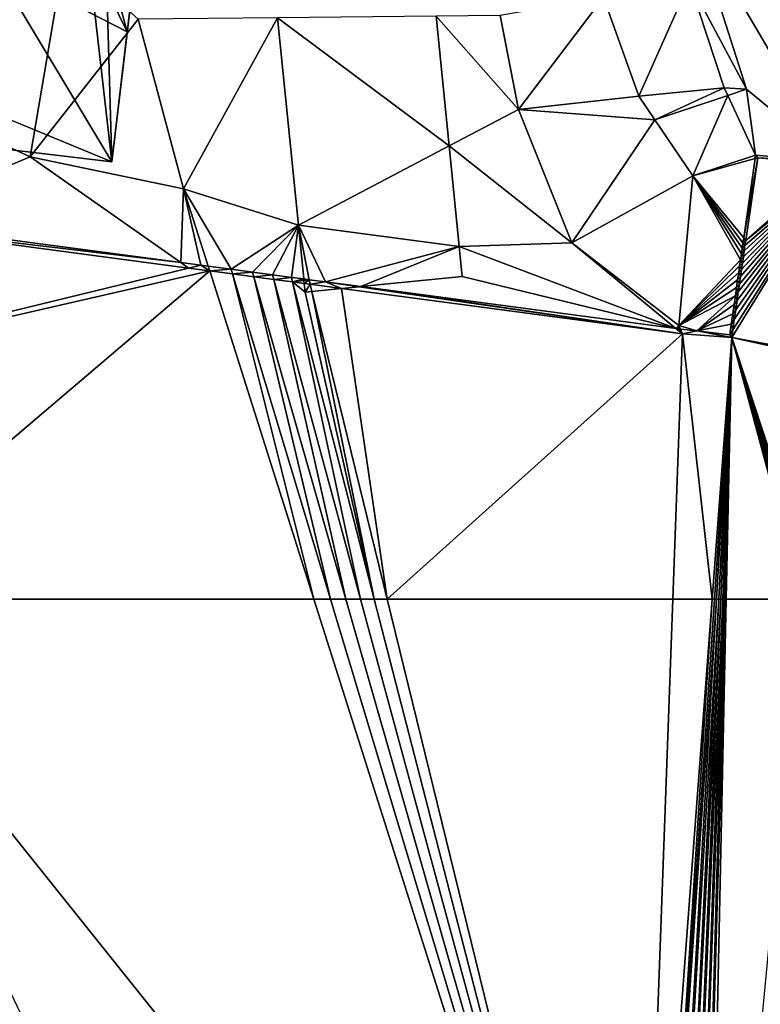
# Model space of a CAD drawing. Extents: x 1988 to 3037, y -3000 to -1952.
# Drawn here: x 2556 to 2584, y -2890 to -2853 of the extents above; entities that cross this region are included whole.
import ezdxf

# ---------------------------------------------------------------- set-up
doc = ezdxf.new("R2010")
doc.units = 0
doc.header["$MEASUREMENT"] = 0
for name, color, linetype in [('Bygninger_LOD2', 1, 'Continuous'), ('Terraen', 33, 'Continuous'), ('Terraen_vand', 33, 'Continuous'), ('Terraen_vej', 33, 'Continuous')]:
    doc.layers.add(name, color=color, linetype=linetype)

# ---------------------------------------------------------------- blocks, each defined once
blk = doc.blocks.new('1km_6222_575_Flyttet_X-573000m_Y-6225000m_ACAD_1_FMEBLOCK10')
at = {"layer": 'Terraen', "color": 9, "true_color": 0xbbbbbb}
for points in [[(19.03, -30.314, 0.995), (18.613, -36.695, 1.086), (24.021, -45.897, 1.001)], [(18.499, -39.059, 0), (20.664, -43.13, 1.061), (18.613, -36.695, 1.086)], [(24.021, -45.897, 1.001), (18.613, -36.695, 1.086), (20.664, -43.13, 1.061)], [(-6.55, -45.7, 1.74), (-5.23, -37.94, 1.88), (-12.03, -43.16, 1.76)], [(-6.55, -45.7, 1.74), (-2.45, -40.47, 1.8), (-5.23, -37.94, 1.88)], [(16.577, -43.399, 1.443), (18.499, -39.059, 0), (15.238, -39.636, 1.473)], [(16.577, -43.399, 1.443), (19.822, -43.073, 0), (18.499, -39.059, 0)], [(18.499, -39.059, 0), (19.822, -43.073, 0), (20.664, -43.13, 1.061)], [(15.238, -39.636, 1.473), (11.31, -40.33, 1.5), (12, -43.9, 1.51)], [(16.577, -43.399, 1.443), (15.238, -39.636, 1.473), (12, -43.9, 1.51)], [(8.874, -40.355, 1.655), (12, -43.9, 1.51), (11.31, -40.33, 1.5)], [(9.368, -45.283, 1.687), (12, -43.9, 1.51), (8.874, -40.355, 1.655)], [(-6.55, -45.7, 1.74), (-0.72, -46.91, 1.7), (-2.45, -40.47, 1.8)], [(2.85, -40.416, 1.748), (-2.45, -40.47, 1.8), (-0.72, -46.91, 1.7)], [(3.64, -48.294, 1.771), (2.85, -40.416, 1.748), (-0.72, -46.91, 1.7)], [(-12.473, -48.168, 1.868), (-6.55, -45.7, 1.74), (-12.03, -43.16, 1.76)], [(17.183, -44.295, 1.507), (19.822, -43.073, 0), (16.577, -43.399, 1.443)], [(17.183, -44.295, 1.507), (19.959, -43.366, 1.151), (19.822, -43.073, 0)], [(18.623, -46.423, 1.658), (19.959, -43.366, 1.151), (17.183, -44.295, 1.507)], [(18.623, -46.423, 1.658), (21.013, -45.634, 1.002), (19.959, -43.366, 1.151)], [(19.822, -43.073, 0), (19.959, -43.366, 1.151), (20.664, -43.13, 1.061)], [(21.013, -45.634, 1.002), (20.664, -43.13, 1.061), (19.959, -43.366, 1.151)], [(24.021, -45.897, 1.001), (20.664, -43.13, 1.061), (21.013, -45.634, 1.002)], [(17.183, -44.295, 1.507), (16.577, -43.399, 1.443), (12, -43.9, 1.51)], [(9.368, -45.283, 1.687), (14.03, -48.97, 1.59), (12, -43.9, 1.51)], [(17.183, -44.295, 1.507), (12, -43.9, 1.51), (14.03, -48.97, 1.59)], [(18.623, -46.423, 1.658), (17.183, -44.295, 1.507), (14.03, -48.97, 1.59)], [(9.751, -49.106, 1.712), (14.03, -48.97, 1.59), (9.368, -45.283, 1.687)], [(-12.473, -48.168, 1.868), (-0.832, -49.716, 1.882), (-6.55, -45.7, 1.74)], [(-0.832, -49.716, 1.882), (-0.72, -46.91, 1.7), (-6.55, -45.7, 1.74)], [(20.995, -45.758, 1.004), (21.013, -45.634, 1.002), (18.623, -46.423, 1.658)], [(20.995, -45.758, 1.004), (18.623, -46.423, 1.658), (20.558, -48.779, 1.057)], [(21.09, -45.731, 0), (20.995, -45.758, 1.004), (20.558, -48.779, 1.057)], [(21.09, -45.731, 0), (20.558, -48.779, 1.057), (20.636, -48.873, 0)], [(21.09, -45.731, 0), (21.013, -45.634, 1.002), (20.995, -45.758, 1.004)], [(21.09, -45.731, 0), (24.021, -45.897, 1.001), (21.013, -45.634, 1.002)], [(21.09, -45.731, 0), (23.944, -45.981, 0), (24.021, -45.897, 1.001)], [(18.093, -52.105, 1.899), (18.623, -46.423, 1.658), (14.03, -48.97, 1.59)], [(20.439, -49.606, 1.072), (18.623, -46.423, 1.658), (18.093, -52.105, 1.899)], [(20.531, -48.964, 1.06), (20.558, -48.779, 1.057), (18.623, -46.423, 1.658)], [(20.503, -49.164, 1.064), (20.531, -48.964, 1.06), (18.623, -46.423, 1.658)], [(20.472, -49.377, 1.068), (20.503, -49.164, 1.064), (18.623, -46.423, 1.658)], [(20.439, -49.606, 1.072), (20.472, -49.377, 1.068), (18.623, -46.423, 1.658)], [(-0.068, -49.818, 1.883), (-0.72, -46.91, 1.7), (-0.832, -49.716, 1.882)], [(3.64, -48.294, 1.771), (-0.72, -46.91, 1.7), (1.082, -49.971, 1.885)], [(-0.068, -49.818, 1.883), (0.214, -49.856, 1.883), (-0.72, -46.91, 1.7)], [(1.082, -49.971, 1.885), (-0.72, -46.91, 1.7), (0.214, -49.856, 1.883)], [(-12.783, -48.297, 0), (-0.832, -49.716, 1.882), (-12.473, -48.168, 1.868)], [(-12.783, -48.297, 0), (-0.533, -49.927, 0), (-0.832, -49.716, 1.882)], [(3.64, -48.294, 1.771), (1.082, -49.971, 1.885), (1.895, -50.079, 1.885)], [(3.64, -48.294, 1.771), (1.895, -50.079, 1.885), (2.658, -50.18, 1.886)], [(3.64, -48.294, 1.771), (2.658, -50.18, 1.886), (3.373, -50.276, 1.887)], [(3.64, -48.294, 1.771), (3.373, -50.276, 1.887), (3.845, -50.338, 1.888)], [(9.751, -49.106, 1.712), (17.985, -52.219, 1.905), (14.03, -48.97, 1.59)], [(17.985, -52.219, 1.905), (18.093, -52.105, 1.899), (14.03, -48.97, 1.59)], [(20.503, -49.164, 1.064), (20.608, -49.066, 0), (20.531, -48.964, 1.06)], [(20.531, -48.964, 1.06), (20.636, -48.873, 0), (20.558, -48.779, 1.057)], [(20.608, -49.066, 0), (20.636, -48.873, 0), (20.531, -48.964, 1.06)], [(9.751, -49.106, 1.712), (9.865, -50.241, 1.814), (17.985, -52.219, 1.905)], [(20.472, -49.377, 1.068), (20.578, -49.273, 0), (20.503, -49.164, 1.064)], [(20.546, -49.496, 0), (20.578, -49.273, 0), (20.472, -49.377, 1.068)], [(20.578, -49.273, 0), (20.608, -49.066, 0), (20.503, -49.164, 1.064)], [(-0.068, -49.818, 1.883), (-0.832, -49.716, 1.882), (-0.533, -49.927, 0)], [(20.404, -49.844, 1.076), (20.439, -49.606, 1.072), (18.093, -52.105, 1.899)], [(20.404, -49.844, 1.076), (20.511, -49.734, 0), (20.439, -49.606, 1.072)], [(20.476, -49.981, 0), (20.511, -49.734, 0), (20.404, -49.844, 1.076)], [(20.439, -49.606, 1.072), (20.546, -49.496, 0), (20.472, -49.377, 1.068)], [(20.511, -49.734, 0), (20.546, -49.496, 0), (20.439, -49.606, 1.072)], [(0.271, -50.034, 0), (-0.068, -49.818, 1.883), (-0.533, -49.927, 0)], [(0.271, -50.034, 0), (0.214, -49.856, 1.883), (-0.068, -49.818, 1.883)], [(0.271, -50.034, 0), (1.082, -49.971, 1.885), (0.214, -49.856, 1.883)], [(0.271, -50.034, 0), (1.135, -50.148, 0), (1.082, -49.971, 1.885)], [(1.082, -49.971, 1.885), (1.135, -50.148, 0), (1.895, -50.079, 1.885)], [(1.135, -50.148, 0), (1.946, -50.256, 0), (1.895, -50.079, 1.885)], [(1.895, -50.079, 1.885), (1.946, -50.256, 0), (2.658, -50.18, 1.886)], [(20.368, -50.098, 1.08), (20.404, -49.844, 1.076), (18.093, -52.105, 1.899)], [(20.328, -50.37, 1.085), (20.368, -50.098, 1.08), (18.093, -52.105, 1.899)], [(20.328, -50.37, 1.085), (20.437, -50.245, 0), (20.368, -50.098, 1.08)], [(20.368, -50.098, 1.08), (20.476, -49.981, 0), (20.404, -49.844, 1.076)], [(20.437, -50.245, 0), (20.476, -49.981, 0), (20.368, -50.098, 1.08)], [(1.946, -50.256, 0), (2.706, -50.357, 0), (2.658, -50.18, 1.886)], [(2.658, -50.18, 1.886), (2.706, -50.357, 0), (3.373, -50.276, 1.887)], [(2.706, -50.357, 0), (3.419, -50.452, 0), (3.373, -50.276, 1.887)], [(3.845, -50.338, 1.888), (3.373, -50.276, 1.887), (3.419, -50.452, 0)], [(3.845, -50.338, 1.888), (3.419, -50.452, 0), (3.85, -50.392, 1.303)], [(3.85, -50.392, 1.303), (3.419, -50.452, 0), (3.862, -50.511, 0)], [(9.865, -50.241, 1.814), (6.014, -50.627, 1.89), (17.985, -52.219, 1.905)], [(20.286, -50.662, 1.09), (20.328, -50.37, 1.085), (18.093, -52.105, 1.899)], [(20.286, -50.662, 1.09), (20.397, -50.529, 0), (20.328, -50.37, 1.085)], [(20.397, -50.529, 0), (20.437, -50.245, 0), (20.328, -50.37, 1.085)], [(5.282, -50.7, 0), (18.233, -52.423, 0), (5.945, -50.634, 1.712)], [(5.945, -50.634, 1.712), (18.233, -52.423, 0), (6.014, -50.627, 1.89)], [(18.233, -52.423, 0), (17.985, -52.219, 1.905), (6.014, -50.627, 1.89)], [(20.241, -50.974, 1.096), (20.286, -50.662, 1.09), (18.093, -52.105, 1.899)], [(20.241, -50.974, 1.096), (20.353, -50.832, 0), (20.286, -50.662, 1.09)], [(20.306, -51.156, 0), (20.353, -50.832, 0), (20.241, -50.974, 1.096)], [(20.353, -50.832, 0), (20.397, -50.529, 0), (20.286, -50.662, 1.09)], [(20.241, -50.974, 1.096), (18.093, -52.105, 1.899), (18.776, -52.313, 1.625)], [(20.193, -51.308, 1.101), (20.241, -50.974, 1.096), (18.776, -52.313, 1.625)], [(20.193, -51.308, 1.101), (20.306, -51.156, 0), (20.241, -50.974, 1.096)], [(20.256, -51.504, 0), (20.306, -51.156, 0), (20.193, -51.308, 1.101)], [(20.141, -51.666, 1.108), (20.193, -51.308, 1.101), (18.776, -52.313, 1.625)], [(20.141, -51.666, 1.108), (20.256, -51.504, 0), (20.193, -51.308, 1.101)], [(20.202, -51.876, 0), (20.256, -51.504, 0), (20.141, -51.666, 1.108)], [(20.086, -52.049, 1.114), (20.141, -51.666, 1.108), (18.776, -52.313, 1.625)], [(20.086, -52.049, 1.114), (20.202, -51.876, 0), (20.141, -51.666, 1.108)], [(20.144, -52.274, 0), (20.202, -51.876, 0), (20.086, -52.049, 1.114)], [(17.985, -52.219, 1.905), (18.081, -52.232, 1.905), (18.093, -52.105, 1.899)], [(18.233, -52.423, 0), (18.081, -52.232, 1.905), (17.985, -52.219, 1.905)], [(18.093, -52.105, 1.899), (18.081, -52.232, 1.905), (18.152, -52.24, 1.876)], [(18.233, -52.423, 0), (18.152, -52.24, 1.876), (18.081, -52.232, 1.905)], [(18.776, -52.313, 1.625), (18.093, -52.105, 1.899), (18.152, -52.24, 1.876)], [(18.233, -52.423, 0), (18.776, -52.313, 1.625), (18.152, -52.24, 1.876)], [(20.103, -52.559, 0), (18.776, -52.313, 1.625), (18.233, -52.423, 0)], [(20.086, -52.049, 1.114), (18.776, -52.313, 1.625), (20.026, -52.459, 1.122)], [(20.103, -52.559, 0), (20.026, -52.459, 1.122), (18.776, -52.313, 1.625)], [(20.144, -52.274, 0), (20.086, -52.049, 1.114), (20.026, -52.459, 1.122)], [(20.103, -52.559, 0), (20.144, -52.274, 0), (20.026, -52.459, 1.122)]]:
    blk.add_polyline3d(points, close=True, dxfattribs=at)
blk = doc.blocks.new('1km_6222_575_Flyttet_X-573000m_Y-6225000m_ACAD_1_FMEBLOCK73')
at = {"layer": 'Terraen_vand', "color": 132, "true_color": 0x00ced1}
for points in [[(21.09, -26.913, 0), (20.636, -30.055, 0), (23.944, -27.163, 0)], [(24.148, -27.18, 0), (20.144, -33.456, 0), (20.103, -33.741, 0)], [(62.5, -41.597, 0), (24.148, -27.18, 0), (20.103, -33.741, 0)], [(24.148, -27.18, 0), (20.202, -33.058, 0), (20.144, -33.456, 0)], [(24.148, -27.18, 0), (20.256, -32.686, 0), (20.202, -33.058, 0)], [(24.148, -27.18, 0), (20.306, -32.338, 0), (20.256, -32.686, 0)], [(24.148, -27.18, 0), (20.353, -32.014, 0), (20.306, -32.338, 0)], [(24.148, -27.18, 0), (20.397, -31.711, 0), (20.353, -32.014, 0)], [(24.148, -27.18, 0), (20.437, -31.427, 0), (20.397, -31.711, 0)], [(24.148, -27.18, 0), (20.476, -31.163, 0), (20.437, -31.427, 0)], [(24.148, -27.18, 0), (20.511, -30.916, 0), (20.476, -31.163, 0)], [(24.148, -27.18, 0), (20.546, -30.678, 0), (20.511, -30.916, 0)], [(24.148, -27.18, 0), (20.578, -30.455, 0), (20.546, -30.678, 0)], [(24.148, -27.18, 0), (20.608, -30.248, 0), (20.578, -30.455, 0)], [(24.148, -27.18, 0), (20.636, -30.055, 0), (20.608, -30.248, 0)], [(24.148, -27.18, 0), (23.944, -27.163, 0), (20.636, -30.055, 0)], [(-12.783, -29.479, 0), (-20.548, -35.987, 0), (-0.533, -31.109, 0)], [(0.271, -31.215, 0), (-0.533, -31.109, 0), (-20.548, -35.987, 0)], [(0.271, -31.215, 0), (-20.548, -35.987, 0), (-14.388, -43.682, 0)], [(4.227, -43.682, 0), (0.271, -31.215, 0), (-14.388, -43.682, 0)], [(1.135, -31.33, 0), (0.271, -31.215, 0), (4.227, -43.682, 0)], [(1.946, -31.438, 0), (1.135, -31.33, 0), (4.854, -43.682, 0)], [(4.854, -43.682, 0), (1.135, -31.33, 0), (4.227, -43.682, 0)], [(2.706, -31.539, 0), (1.946, -31.438, 0), (5.445, -43.682, 0)], [(5.445, -43.682, 0), (1.946, -31.438, 0), (4.854, -43.682, 0)], [(3.419, -31.634, 0), (2.706, -31.539, 0), (6.001, -43.682, 0)], [(6.001, -43.682, 0), (2.706, -31.539, 0), (5.445, -43.682, 0)], [(3.895, -32.021, 0), (3.862, -31.693, 0), (3.419, -31.634, 0)], [(3.895, -32.021, 0), (3.419, -31.634, 0), (6.524, -43.682, 0)], [(6.524, -43.682, 0), (3.419, -31.634, 0), (6.001, -43.682, 0)], [(3.862, -31.693, 0), (3.895, -32.021, 0), (4.087, -31.723, 0)], [(4.087, -31.723, 0), (3.895, -32.021, 0), (4.154, -31.995, 0)], [(4.154, -31.995, 0), (5.282, -31.882, 0), (4.087, -31.723, 0)], [(4.154, -31.995, 0), (3.895, -32.021, 0), (6.524, -43.682, 0)], [(4.154, -31.995, 0), (7.017, -43.682, 0), (5.282, -31.882, 0)], [(7.017, -43.682, 0), (4.154, -31.995, 0), (6.524, -43.682, 0)], [(7.017, -43.682, 0), (18.233, -33.605, 0), (5.282, -31.882, 0)], [(7.017, -43.682, 0), (17.865, -43.682, 0), (18.233, -33.605, 0)], [(19.355, -43.682, 0), (18.233, -33.605, 0), (17.865, -43.682, 0)], [(19.355, -43.682, 0), (20.103, -33.741, 0), (18.233, -33.605, 0)], [(19.445, -43.682, 0), (20.103, -33.741, 0), (19.355, -43.682, 0)], [(19.531, -43.682, 0), (20.103, -33.741, 0), (19.445, -43.682, 0)], [(19.611, -43.682, 0), (20.103, -33.741, 0), (19.531, -43.682, 0)], [(19.688, -43.682, 0), (20.103, -33.741, 0), (19.611, -43.682, 0)], [(19.76, -43.682, 0), (20.103, -33.741, 0), (19.688, -43.682, 0)], [(19.829, -43.682, 0), (20.103, -33.741, 0), (19.76, -43.682, 0)], [(19.893, -43.682, 0), (20.103, -33.741, 0), (19.829, -43.682, 0)], [(22.785, -43.682, 0), (20.103, -33.741, 0), (19.893, -43.682, 0)], [(23.406, -43.682, 0), (20.103, -33.741, 0), (23.289, -43.682, 0)], [(23.289, -43.682, 0), (20.103, -33.741, 0), (23.178, -43.682, 0)], [(23.178, -43.682, 0), (20.103, -33.741, 0), (23.072, -43.682, 0)], [(23.072, -43.682, 0), (20.103, -33.741, 0), (22.972, -43.682, 0)], [(22.972, -43.682, 0), (20.103, -33.741, 0), (22.876, -43.682, 0)], [(22.876, -43.682, 0), (20.103, -33.741, 0), (22.785, -43.682, 0)], [(62.5, -43.077, 0), (62.5, -41.597, 0), (20.103, -33.741, 0)], [(62.5, -43.077, 0), (20.103, -33.741, 0), (23.406, -43.682, 0)]]:
    blk.add_polyline3d(points, close=True, dxfattribs=at)
blk = doc.blocks.new('1km_6222_575_Flyttet_X-573000m_Y-6225000m_ACAD_1_FMEBLOCK131')
at = {"layer": 'Terraen_vej', "color": 251, "true_color": 0x555555}
for points in [[(2.85, -46.316, 1.748), (9.368, -51.183, 1.687), (8.874, -46.255, 1.655)], [(3.64, -54.193, 1.771), (9.368, -51.183, 1.687), (2.85, -46.316, 1.748)], [(3.64, -54.193, 1.771), (9.751, -55.006, 1.712), (9.368, -51.183, 1.687)], [(3.64, -54.193, 1.771), (4.673, -56.348, 1.889), (9.751, -55.006, 1.712)], [(3.64, -54.193, 1.771), (4.044, -56.265, 1.888), (4.673, -56.348, 1.889)], [(3.64, -54.193, 1.771), (3.845, -56.238, 1.888), (4.044, -56.265, 1.888)], [(9.751, -55.006, 1.712), (4.673, -56.348, 1.889), (6.014, -56.527, 1.89)], [(9.751, -55.006, 1.712), (6.014, -56.527, 1.89), (9.865, -56.141, 1.814)], [(3.845, -56.238, 1.888), (3.85, -56.292, 1.303), (4.044, -56.265, 1.888)], [(3.85, -56.292, 1.303), (3.862, -56.411, 0), (4.044, -56.265, 1.888)], [(3.862, -56.411, 0), (4.087, -56.441, 0), (4.044, -56.265, 1.888)], [(4.044, -56.265, 1.888), (4.087, -56.441, 0), (4.673, -56.348, 1.889)], [(4.673, -56.348, 1.889), (4.087, -56.441, 0), (5.282, -56.6, 0)], [(5.945, -56.534, 1.712), (4.673, -56.348, 1.889), (5.282, -56.6, 0)], [(5.945, -56.534, 1.712), (6.014, -56.527, 1.89), (4.673, -56.348, 1.889)]]:
    blk.add_polyline3d(points, close=True, dxfattribs=at)
blk = doc.blocks.new('1km_6222_575_Flyttet_X-573000m_Y-6225000m_ACAD_1_FMEBLOCK157')
at = {"layer": 'Terraen_vand', "color": 132, "true_color": 0x00ced1}
for points in [[(-14.388, 62.5, 0), (7.286, 16.772, 0), (16.456, 23.967, 0)], [(4.227, 62.5, 0), (-14.388, 62.5, 0), (16.456, 23.967, 0)], [(4.854, 62.5, 0), (4.227, 62.5, 0), (16.456, 23.967, 0)], [(5.445, 62.5, 0), (4.854, 62.5, 0), (16.456, 23.967, 0)], [(6.001, 62.5, 0), (5.445, 62.5, 0), (16.456, 23.967, 0)], [(6.524, 62.5, 0), (6.001, 62.5, 0), (16.456, 23.967, 0)], [(7.017, 62.5, 0), (6.524, 62.5, 0), (16.456, 23.967, 0)], [(17.865, 62.5, 0), (7.017, 62.5, 0), (16.456, 23.967, 0)], [(19.355, 62.5, 0), (16.456, 23.967, 0), (16.892, 23.912, 0)], [(19.355, 62.5, 0), (17.865, 62.5, 0), (16.456, 23.967, 0)], [(19.531, 62.5, 0), (19.445, 62.5, 0), (16.892, 23.912, 0)], [(19.531, 62.5, 0), (16.892, 23.912, 0), (17.305, 23.859, 0)], [(19.445, 62.5, 0), (19.355, 62.5, 0), (16.892, 23.912, 0)], [(19.611, 62.5, 0), (19.531, 62.5, 0), (17.305, 23.859, 0)], [(19.611, 62.5, 0), (17.305, 23.859, 0), (17.697, 23.809, 0)], [(19.688, 62.5, 0), (19.611, 62.5, 0), (17.697, 23.809, 0)], [(19.688, 62.5, 0), (17.697, 23.809, 0), (18.069, 23.761, 0)], [(19.76, 62.5, 0), (19.688, 62.5, 0), (18.069, 23.761, 0)], [(19.76, 62.5, 0), (18.069, 23.761, 0), (18.421, 23.716, 0)], [(19.829, 62.5, 0), (19.76, 62.5, 0), (18.421, 23.716, 0)], [(19.829, 62.5, 0), (18.421, 23.716, 0), (18.756, 23.674, 0)], [(19.893, 62.5, 0), (19.829, 62.5, 0), (18.756, 23.674, 0)], [(19.893, 62.5, 0), (18.756, 23.674, 0), (19.073, 23.633, 0)], [(22.785, 62.5, 0), (19.893, 62.5, 0), (19.073, 23.633, 0)]]:
    blk.add_polyline3d(points, close=True, dxfattribs=at)
blk = doc.blocks.new('building_48762')
at = {"layer": 'Bygninger_LOD2', "color": 16, "true_color": 0x7e0000}
for points in [[(-21.25, 12.18, 1.81), (-20.59, 17.66, 1.81), (-13.84, 14.69, 1.81)], [(-20.59, 17.66, 1.81), (-21.25, 12.18, 1.81), (-21.25, 12.18, 7.34), (-20.59, 17.66, 7.33)], [(-16.96, 17.22, 10.39), (-21.25, 12.18, 7.34), (-20.59, 17.66, 7.33)], [(-13.84, 14.69, 1.81), (-20.59, 17.66, 1.81), (-13.59, 16.82, 1.81)], [(-20.59, 17.66, 7.33), (-13.59, 16.82, 1.81), (-13.59, 16.82, 7.64)], [(-20.59, 17.66, 7.33), (-13.59, 16.82, 7.64), (-16.96, 17.22, 10.39)], [(-20.59, 17.66, 1.81), (-13.59, 16.82, 1.81), (-20.59, 17.66, 7.33)], [(-16.96, 17.22, 10.39), (-18.58, 8.94, 9.9), (-21.25, 12.18, 7.34)], [(-16.96, 17.22, 10.39), (-15.539, 4.17, 7.926), (-20.58, -11.8, 10.38)], [(-16.96, 17.22, 10.39), (-20.58, -11.8, 10.38), (-18.58, 8.94, 9.9)], [(-13.84, 14.69, 7.62), (-15.539, 4.17, 7.926), (-16.96, 17.22, 10.39)], [(-13.59, 16.82, 7.64), (-13.84, 14.69, 7.62), (-16.96, 17.22, 10.39)], [(-13.84, 14.69, 1.81), (-13.59, 16.82, 1.81), (-13.59, 16.82, 7.64), (-13.84, 14.69, 7.62)], [(-21.99, 6.29, 1.81), (-21.25, 12.18, 1.81), (-13.84, 14.69, 1.81)], [(-9.86, -2.59, 1.81), (-21.99, 6.29, 1.81), (-13.84, 14.69, 1.81)], [(-13.84, 14.69, 7.62), (-15.539, 4.17, 7.926), (-13.84, 14.69, 8.24)], [(-15.539, 4.17, 7.926), (-13.84, 14.69, 8.24), (-11.23, 14.38, 10.39)], [(-9.86, -2.59, 1.81), (-13.84, 14.69, 1.81), (-7.89, 13.98, 1.79)], [(-7.89, 13.98, 7.58), (-13.84, 14.69, 1.81), (-13.84, 14.69, 7.62)], [(-7.89, 13.98, 7.58), (-7.89, 13.98, 1.79), (-13.84, 14.69, 1.81)], [(-13.84, 14.69, 8.24), (-11.23, 14.38, 10.39), (-13.84, 14.69, 7.62)], [(-11.23, 14.38, 10.39), (-7.89, 13.98, 7.58), (-13.84, 14.69, 7.62)], [(-15.539, 4.17, 7.926), (-11.23, 14.38, 10.39), (-13.725, -5.56, 10.39)], [(-9.86, -2.59, 7.52), (-13.725, -5.56, 10.39), (-11.23, 14.38, 10.39), (-7.89, 13.98, 7.58)], [(-9.86, -2.59, 1.81), (-7.89, 13.98, 1.79), (-7.89, 13.98, 7.58), (-9.86, -2.59, 7.52)], [(-21.99, 6.29, 1.81), (-22.84, 6.39, 1.81), (-22.13, 12.28, 1.8)], [(-22.13, 12.28, 6.6), (-22.84, 6.39, 7.35), (-22.48, 9.41, 9.88)], [(-22.84, 6.39, 1.81), (-22.84, 6.39, 7.35), (-22.13, 12.28, 6.6)], [(-22.13, 12.28, 1.8), (-22.84, 6.39, 1.81), (-22.13, 12.28, 6.6)], [(-22.48, 9.41, 9.88), (-22.13, 12.28, 7.48), (-18.58, 8.94, 9.9)], [(-22.13, 12.28, 6.6), (-22.48, 9.41, 9.88), (-22.13, 12.28, 7.48)], [(-22.13, 12.28, 7.48), (-18.58, 8.94, 9.9), (-22.13, 12.28, 6.6)], [(-21.99, 6.29, 1.81), (-22.13, 12.28, 1.8), (-21.25, 12.18, 1.81)], [(-21.25, 12.18, 1.81), (-22.13, 12.28, 1.8), (-22.13, 12.28, 6.6), (-21.25, 12.18, 7.34)], [(-18.58, 8.94, 9.9), (-22.13, 12.28, 6.6), (-21.25, 12.18, 7.34)], [(-22.48, 9.41, 9.88), (-18.58, 8.94, 9.9), (-21.99, 6.29, 7.35), (-22.84, 6.39, 7.35)], [(-18.58, 8.94, 9.9), (-20.58, -11.8, 10.38), (-22.63, 0.95, 7.35)], [(-18.58, 8.94, 9.9), (-22.63, 0.95, 7.35), (-22.35, 3.23, 7.35)], [(-21.99, 6.29, 7.35), (-18.58, 8.94, 9.9), (-22.35, 3.23, 7.35)], [(-21.99, 6.29, 7.35), (-22.84, 6.39, 7.35), (-22.84, 6.39, 1.81), (-21.99, 6.29, 1.81)], [(-9.86, -2.59, 1.81), (-22.35, 3.23, 1.81), (-21.99, 6.29, 1.81)], [(-22.35, 3.23, 7.35), (-21.99, 6.29, 7.35), (-22.35, 3.23, 1.81)], [(-22.35, 3.23, 1.81), (-21.99, 6.29, 7.35), (-21.99, 6.29, 1.81)], [(16.32, 2.58, 7.42), (16.58, 4.72, 7.41), (16.58, 4.72, 1.86), (16.32, 2.58, 1.84)], [(16.32, 2.58, 7.42), (16.58, 4.72, 7.41), (20.18, 4.29, 10.38)], [(16.32, 2.58, 1.84), (16.58, 4.72, 1.86), (23.68, 3.88, 1.8)], [(23.68, 3.88, 7.46), (16.58, 4.72, 7.41), (16.58, 4.72, 1.86)], [(23.68, 3.88, 7.46), (16.58, 4.72, 1.86), (23.68, 3.88, 1.8)], [(20.18, 4.29, 10.38), (16.58, 4.72, 7.41), (23.68, 3.88, 7.46)], [(-15.539, 4.17, 7.926), (-18.17, -12.12, 8.4), (-20.58, -11.8, 10.38)], [(-18.17, -12.12, 7.44), (-15.539, 4.17, 7.926), (-18.17, -12.12, 8.4)], [(-18.17, -12.12, 7.44), (-15.539, 4.17, 7.926), (-13.725, -5.56, 10.39)], [(18.61, -8.41, 10.39), (16.32, 2.58, 7.42), (20.18, 4.29, 10.38)], [(20.18, 4.29, 10.38), (22.26, -7.99, 7.43), (18.61, -8.41, 10.39)], [(22.26, -7.99, 7.43), (20.18, 4.29, 10.38), (23.68, 3.88, 7.46)], [(22.26, -7.99, 1.82), (16.32, 2.58, 1.84), (23.68, 3.88, 1.8)], [(22.26, -7.99, 1.82), (23.68, 3.88, 1.8), (23.68, 3.88, 7.46), (22.26, -7.99, 7.43)], [(-9.86, -2.59, 1.81), (-22.63, 0.95, 1.81), (-22.35, 3.23, 1.81)], [(-22.63, 0.95, 7.35), (-22.35, 3.23, 7.35), (-22.63, 0.95, 1.81)], [(-22.63, 0.95, 1.81), (-22.35, 3.23, 7.35), (-22.35, 3.23, 1.81)], [(10.55, 3.27, 1.82), (9.58, -4.9, 1.94), (9.58, -4.9, 7.48), (10.55, 3.27, 7.56)], [(10.55, 3.27, 1.82), (16.32, 2.58, 1.84), (9.58, -4.9, 1.94)], [(9.58, -4.9, 7.48), (10.55, 3.27, 7.56), (13.94, 2.86, 10.38)], [(16.32, 2.58, 7.42), (10.55, 3.27, 7.56), (10.55, 3.27, 1.82)], [(16.32, 2.58, 7.42), (10.55, 3.27, 1.82), (16.32, 2.58, 1.84)], [(13.94, 2.86, 10.38), (10.55, 3.27, 7.56), (16.32, 2.58, 7.42)], [(12.49, -8.89, 10.4), (9.58, -4.9, 7.48), (13.94, 2.86, 10.38)], [(13.94, 2.86, 10.38), (15.62, -8.04, 7.93), (12.49, -8.89, 10.4)], [(16.32, 2.58, 8.41), (13.94, 2.86, 10.38), (16.32, 2.58, 7.42)], [(16.32, 2.58, 8.41), (15.62, -8.04, 7.93), (13.94, 2.86, 10.38)], [(9.58, -4.9, 1.94), (16.32, 2.58, 1.84), (22.26, -7.99, 1.82)], [(16.32, 2.58, 8.41), (15.62, -8.04, 7.93), (16.32, 2.58, 7.42)], [(15.62, -8.04, 7.93), (16.32, 2.58, 7.42), (18.61, -8.41, 10.39)], [(-22.63, 0.95, 1.81), (-18.17, -12.12, 1.85), (-24.09, -11.34, 1.84)], [(-24.09, -11.34, 1.84), (-24.09, -11.34, 7.41), (-22.63, 0.95, 7.35)], [(-22.63, 0.95, 7.35), (-22.63, 0.95, 1.81), (-24.09, -11.34, 1.84)], [(-24.09, -11.34, 7.41), (-22.63, 0.95, 7.35), (-20.58, -11.8, 10.38)], [(-9.86, -2.59, 1.81), (-18.17, -12.12, 1.85), (-22.63, 0.95, 1.81)], [(-18.17, -12.12, 1.85), (-9.86, -2.59, 1.81), (-11.35, -15.46, 1.82)], [(-10.77, -5.92, 10.4), (-13.725, -5.56, 10.39), (-9.86, -2.59, 7.52)], [(-4.78, -10.33, 1.79), (-11.35, -15.46, 1.82), (-9.86, -2.59, 1.81)], [(-8.26, -2.78, 7.52), (-10.77, -5.92, 10.4), (-9.86, -2.59, 7.52)], [(-8.26, -2.78, 1.8), (-4.78, -10.33, 1.79), (-9.86, -2.59, 1.81)], [(-9.86, -2.59, 1.81), (-8.26, -2.78, 7.52), (-8.26, -2.78, 1.8)], [(-9.86, -2.59, 7.52), (-8.26, -2.78, 7.52), (-9.86, -2.59, 1.81)], [(-7.78, -6.31, 10.385), (-10.77, -5.92, 10.4), (-8.26, -2.78, 7.52)], [(-8.26, -2.78, 1.8), (1.04, -3.89, 1.82), (-4.78, -10.33, 1.79)], [(1.04, -3.89, 7.44), (1.04, -3.89, 1.82), (-8.26, -2.78, 1.8)], [(-8.26, -2.78, 7.52), (1.04, -3.89, 7.44), (-8.26, -2.78, 1.8)], [(1.04, -3.89, 7.44), (-7.78, -6.31, 10.385), (-8.26, -2.78, 7.52)], [(6.56, -8.16, 10.38), (-7.78, -6.31, 10.385), (1.04, -3.89, 7.44)], [(-4.78, -10.33, 1.79), (1.04, -3.89, 1.82), (3.69, -11.34, 1.83)], [(1.04, -3.89, 1.82), (9.58, -4.9, 1.94), (22.26, -7.99, 1.82)], [(3.69, -11.34, 1.83), (1.04, -3.89, 1.82), (9.49, -12.21, 1.85)], [(9.49, -12.21, 1.85), (1.04, -3.89, 1.82), (22.26, -7.99, 1.82)], [(9.58, -4.9, 1.94), (1.04, -3.89, 1.82), (1.04, -3.89, 7.44)], [(9.58, -4.9, 7.48), (9.58, -4.9, 1.94), (1.04, -3.89, 7.44)], [(6.56, -8.16, 10.38), (1.04, -3.89, 7.44), (9.58, -4.9, 7.48)], [(6.56, -8.16, 10.38), (9.58, -4.9, 7.48), (9.29, -7.25, 9.33)], [(9.29, -7.25, 7.61), (9.58, -4.9, 7.48), (9.29, -7.25, 9.33)], [(9.29, -7.25, 7.61), (9.58, -4.9, 7.48), (12.49, -8.89, 10.4)], [(-15.2, -17.23, 10.36), (-18.17, -12.12, 7.44), (-13.725, -5.56, 10.39)], [(-13.725, -5.56, 10.39), (-11.14, -8.86, 7.93), (-15.2, -17.23, 10.36)], [(-11.14, -8.86, 7.93), (-13.725, -5.56, 10.39), (-10.77, -5.92, 10.4)], [(-10.77, -5.92, 7.94), (-10.77, -5.92, 10.4), (-11.14, -8.86, 7.93)], [(-10.77, -5.92, 7.94), (-7.78, -6.31, 10.385), (-11.14, -8.86, 7.93)], [(-10.77, -5.92, 7.94), (-7.78, -6.31, 10.385), (-10.77, -5.92, 10.4)], [(-7.78, -6.31, 10.385), (-8.93, -15.75, 10.38), (-11.14, -8.86, 7.93)], [(-7.78, -6.31, 10.385), (-4.78, -10.33, 7.42), (-5.48, -16.16, 7.47), (-8.93, -15.75, 10.38)], [(-7.78, -6.31, 10.385), (6.56, -8.16, 10.38), (-4.78, -10.33, 7.42)], [(9.29, -7.25, 9.33), (7.58, -8.33, 10.42), (6.56, -8.16, 10.38)], [(9.29, -7.25, 9.33), (7.58, -8.33, 10.42), (9.29, -7.25, 11.47)], [(9.29, -7.25, 11.47), (9.35, -9.43, 9.66), (7.58, -8.33, 10.42)], [(9.29, -7.25, 9.33), (9.29, -7.25, 11.47), (9.35, -9.43, 9.66)], [(9.35, -9.43, 7.89), (9.29, -7.25, 9.33), (9.35, -9.43, 9.66)], [(9.29, -7.25, 7.61), (9.29, -7.25, 9.33), (9.35, -9.43, 7.89)], [(11.454, -9.695, 9.639), (9.29, -7.25, 7.61), (12.49, -8.89, 10.4)], [(9.35, -9.43, 7.89), (9.29, -7.25, 7.61), (11.454, -9.695, 9.639)], [(-4.78, -10.33, 7.42), (6.56, -8.16, 10.38), (3.69, -11.34, 7.43)], [(6.56, -8.16, 10.38), (7.05, -8.79, 9.91), (3.69, -11.34, 7.43)], [(7.58, -8.33, 10.42), (6.56, -8.16, 10.38), (7.58, -8.33, 9.52)], [(7.05, -8.79, 9.91), (6.56, -8.16, 10.38), (7.58, -8.33, 9.52)], [(15.87, -12.97, 1.81), (9.49, -12.21, 1.85), (22.26, -7.99, 1.82)], [(15.62, -8.04, 7.93), (15.47, -9.26, 7.93), (12.49, -8.89, 10.4)], [(15.47, -9.26, 10.36), (15.47, -9.26, 12.25), (15.62, -8.04, 12.24)], [(15.62, -8.04, 7.93), (15.47, -9.26, 10.36), (15.62, -8.04, 12.24)], [(15.47, -9.26, 7.93), (15.47, -9.26, 10.36), (15.62, -8.04, 7.93)], [(15.47, -9.26, 12.25), (15.62, -8.04, 12.24), (16.32, -9.36, 13.11)], [(15.62, -8.04, 12.24), (18.61, -8.41, 15.27), (18.61, -8.41, 10.39), (15.62, -8.04, 7.93)], [(16.32, -9.36, 13.11), (15.62, -8.04, 12.24), (18.61, -8.41, 15.27)], [(23.17, -15.99, 1.81), (15.87, -12.97, 1.81), (22.26, -7.99, 1.82)], [(23.75, -11.05, 5.89), (18.61, -8.41, 10.39), (22.26, -7.99, 7.43)], [(22.94, -8.07, 1.83), (23.17, -15.99, 1.81), (22.26, -7.99, 1.82)], [(24.09, -8.21, 5.9), (22.26, -7.99, 1.82), (22.94, -8.07, 6.86)], [(24.09, -8.21, 5.9), (22.94, -8.07, 1.83), (22.26, -7.99, 1.82)], [(22.26, -7.99, 1.82), (22.26, -7.99, 7.43), (22.94, -8.07, 6.86)], [(22.94, -8.07, 6.86), (23.75, -11.05, 5.89), (22.26, -7.99, 7.43)], [(22.94, -8.07, 1.83), (24.09, -8.21, 1.82), (23.17, -15.99, 1.81)], [(24.09, -8.21, 5.9), (24.09, -8.21, 1.82), (22.94, -8.07, 1.83)], [(24.09, -8.21, 5.9), (23.75, -11.05, 5.89), (22.94, -8.07, 6.86)], [(23.75, -11.05, 5.89), (24.09, -8.21, 1.82), (23.17, -15.99, 1.81)], [(23.75, -11.05, 5.89), (24.09, -8.21, 5.9), (24.09, -8.21, 1.82)], [(9.49, -12.21, 7.46), (7.05, -8.79, 9.91), (7.58, -8.33, 9.52)], [(9.49, -12.21, 7.46), (7.58, -8.33, 10.42), (7.58, -8.33, 9.52)], [(9.35, -9.43, 9.66), (9.49, -12.21, 7.46), (7.58, -8.33, 10.42)], [(23.17, -15.99, 20.81), (15.87, -12.97, 13.14), (18.61, -8.41, 15.27)], [(15.87, -12.97, 13.14), (16.32, -9.36, 13.11), (18.61, -8.41, 15.27)], [(18.61, -8.41, 15.27), (23.75, -11.05, 20.74), (23.75, -11.05, 5.89), (18.61, -8.41, 10.39)], [(23.17, -15.99, 20.81), (18.61, -8.41, 15.27), (23.75, -11.05, 20.74)], [(-11.14, -8.86, 7.93), (-11.35, -15.46, 7.42), (-15.2, -17.23, 10.36)], [(-11.35, -15.46, 8.41), (-11.14, -8.86, 7.93), (-11.35, -15.46, 7.42)], [(-8.93, -15.75, 10.38), (-11.35, -15.46, 8.41), (-11.14, -8.86, 7.93)], [(6.55, -12.8, 9.89), (3.56, -12.44, 7.43), (3.69, -11.34, 7.43), (7.05, -8.79, 9.91)], [(6.55, -12.8, 9.89), (7.05, -8.79, 9.91), (9.49, -12.21, 7.46)], [(12.37, -9.81, 10.4), (11.454, -9.695, 9.639), (12.49, -8.89, 10.4)], [(12.49, -8.89, 10.4), (12.37, -9.81, 10.4), (12.37, -9.81, 9.63)], [(12.49, -8.89, 10.4), (15.47, -9.26, 10.36), (12.37, -9.81, 9.63)], [(15.47, -9.26, 7.93), (12.49, -8.89, 10.4), (15.47, -9.26, 10.36)], [(12.37, -9.81, 9.63), (15.47, -9.26, 10.36), (15.87, -12.97, 7.33)], [(15.47, -9.26, 10.36), (16.32, -9.36, 10.35), (16.32, -9.36, 13.11), (15.47, -9.26, 12.25)], [(15.87, -12.97, 7.33), (15.47, -9.26, 10.36), (16.32, -9.36, 10.35)], [(9.35, -9.43, 9.66), (11.454, -9.695, 9.639), (9.35, -9.43, 7.89)], [(11.454, -9.695, 9.639), (9.49, -12.21, 7.46), (9.35, -9.43, 9.66)], [(11.454, -9.695, 9.639), (12.37, -9.81, 9.63), (9.49, -12.21, 7.46)], [(12.37, -9.81, 10.4), (11.454, -9.695, 9.639), (12.37, -9.81, 9.63)], [(16.32, -9.36, 10.35), (15.87, -12.97, 7.33), (15.87, -12.97, 13.14)], [(16.32, -9.36, 13.11), (16.32, -9.36, 10.35), (15.87, -12.97, 13.14)], [(9.49, -12.21, 7.46), (12.37, -9.81, 9.63), (15.87, -12.97, 7.33)], [(-4.78, -10.33, 1.79), (-5.48, -16.16, 1.77), (-11.35, -15.46, 1.82)], [(-5.48, -16.16, 1.77), (-4.78, -10.33, 1.79), (-4.78, -10.33, 7.42), (-5.48, -16.16, 7.47)], [(-4.78, -10.33, 1.79), (3.69, -11.34, 1.83), (3.69, -11.34, 7.43), (-4.78, -10.33, 7.42)], [(23.17, -15.99, 20.81), (23.75, -11.05, 5.89), (23.17, -15.99, 1.81)], [(23.17, -15.99, 20.81), (23.75, -11.05, 20.74), (23.75, -11.05, 5.89)], [(-24.09, -11.34, 7.41), (-18.17, -12.12, 7.44), (-18.17, -12.12, 1.85)], [(-24.09, -11.34, 7.41), (-18.17, -12.12, 1.85), (-24.09, -11.34, 1.84)], [(-20.58, -11.8, 10.38), (-18.17, -12.12, 7.44), (-24.09, -11.34, 7.41)], [(3.56, -12.44, 1.82), (3.69, -11.34, 1.83), (9.49, -12.21, 1.85)], [(3.69, -11.34, 1.83), (3.56, -12.44, 1.82), (3.56, -12.44, 7.43), (3.69, -11.34, 7.43)], [(-18.17, -12.12, 8.4), (-18.17, -12.12, 7.44), (-20.58, -11.8, 10.38)], [(-11.35, -15.46, 1.82), (-18.73, -16.81, 1.85), (-18.17, -12.12, 1.85)], [(-18.17, -12.12, 1.85), (-18.73, -16.81, 1.85), (-18.73, -16.81, 7.46), (-18.17, -12.12, 7.44)], [(-15.2, -17.23, 10.36), (-18.73, -16.81, 7.46), (-18.17, -12.12, 7.44)], [(9.38, -13.14, 1.84), (3.56, -12.44, 1.82), (9.49, -12.21, 1.85)], [(9.38, -13.14, 7.53), (6.55, -12.8, 9.89), (9.49, -12.21, 7.46)], [(9.49, -12.21, 7.46), (9.38, -13.14, 7.53), (9.38, -13.14, 1.84), (9.49, -12.21, 1.85)], [(15.87, -12.97, 7.33), (9.49, -12.21, 7.46), (9.49, -12.21, 1.85), (15.87, -12.97, 1.81)], [(3.56, -12.44, 7.43), (9.38, -13.14, 1.84), (9.38, -13.14, 7.53)], [(3.56, -12.44, 7.43), (3.56, -12.44, 1.82), (9.38, -13.14, 1.84)], [(6.55, -12.8, 9.89), (3.56, -12.44, 7.43), (9.38, -13.14, 7.53)], [(15.61, -15.09, 1.78), (15.87, -12.97, 1.81), (23.17, -15.99, 1.81)], [(15.87, -12.97, 7.33), (15.87, -12.97, 1.81), (15.61, -15.09, 1.78)], [(15.61, -15.09, 13.17), (15.87, -12.97, 7.33), (15.61, -15.09, 1.78)], [(15.87, -12.97, 13.14), (15.87, -12.97, 7.33), (15.61, -15.09, 13.17)], [(23.17, -15.99, 20.81), (15.61, -15.09, 13.17), (15.87, -12.97, 13.14)], [(15.61, -15.09, 1.78), (23.17, -15.99, 1.81), (23.17, -15.99, 20.81), (15.61, -15.09, 13.17)], [(-11.35, -15.46, 1.82), (-11.61, -17.66, 1.8), (-18.73, -16.81, 1.85)], [(-11.35, -15.46, 7.42), (-11.61, -17.66, 7.4), (-15.2, -17.23, 10.36)], [(-11.35, -15.46, 7.42), (-11.61, -17.66, 7.4), (-11.61, -17.66, 1.8), (-11.35, -15.46, 1.82)], [(-11.35, -15.46, 7.42), (-5.48, -16.16, 7.47), (-8.93, -15.75, 10.38)], [(-11.35, -15.46, 7.42), (-8.93, -15.75, 10.38), (-11.35, -15.46, 8.41)], [(-11.35, -15.46, 1.82), (-5.48, -16.16, 7.47), (-11.35, -15.46, 7.42)], [(-5.48, -16.16, 1.77), (-5.48, -16.16, 7.47), (-11.35, -15.46, 1.82)], [(-11.61, -17.66, 7.4), (-11.61, -17.66, 1.8), (-18.73, -16.81, 1.85)], [(-18.73, -16.81, 7.46), (-11.61, -17.66, 7.4), (-18.73, -16.81, 1.85)], [(-15.2, -17.23, 10.36), (-11.61, -17.66, 7.4), (-18.73, -16.81, 7.46)]]:
    blk.add_3dface(points, dxfattribs=at)

msp = doc.modelspace()

# ---------------------------------------------------------------- block references
at = {"layer": 'Bygninger_LOD2', "color": 16, "true_color": 0x7e0000}
msp.add_blockref('building_48762', (2535.88, -2842.4), dxfattribs=at)
at = {"layer": 'Terraen', "color": 9, "true_color": 0xbbbbbb}
msp.add_blockref('1km_6222_575_Flyttet_X-573000m_Y-6225000m_ACAD_1_FMEBLOCK10', (2562.5, -2812.5), dxfattribs=at)
at = {"layer": 'Terraen_vand', "color": 132, "true_color": 0x00ced1}
for name, p in [('1km_6222_575_Flyttet_X-573000m_Y-6225000m_ACAD_1_FMEBLOCK73', (2562.5, -2831.318)), ('1km_6222_575_Flyttet_X-573000m_Y-6225000m_ACAD_1_FMEBLOCK157', (2562.5, -2937.5))]:
    msp.add_blockref(name, p, dxfattribs=at)
at = {"layer": 'Terraen_vej', "color": 251, "true_color": 0x555555}
msp.add_blockref('1km_6222_575_Flyttet_X-573000m_Y-6225000m_ACAD_1_FMEBLOCK131', (2562.5, -2806.6), dxfattribs=at)

doc.saveas('drawing.dxf')
